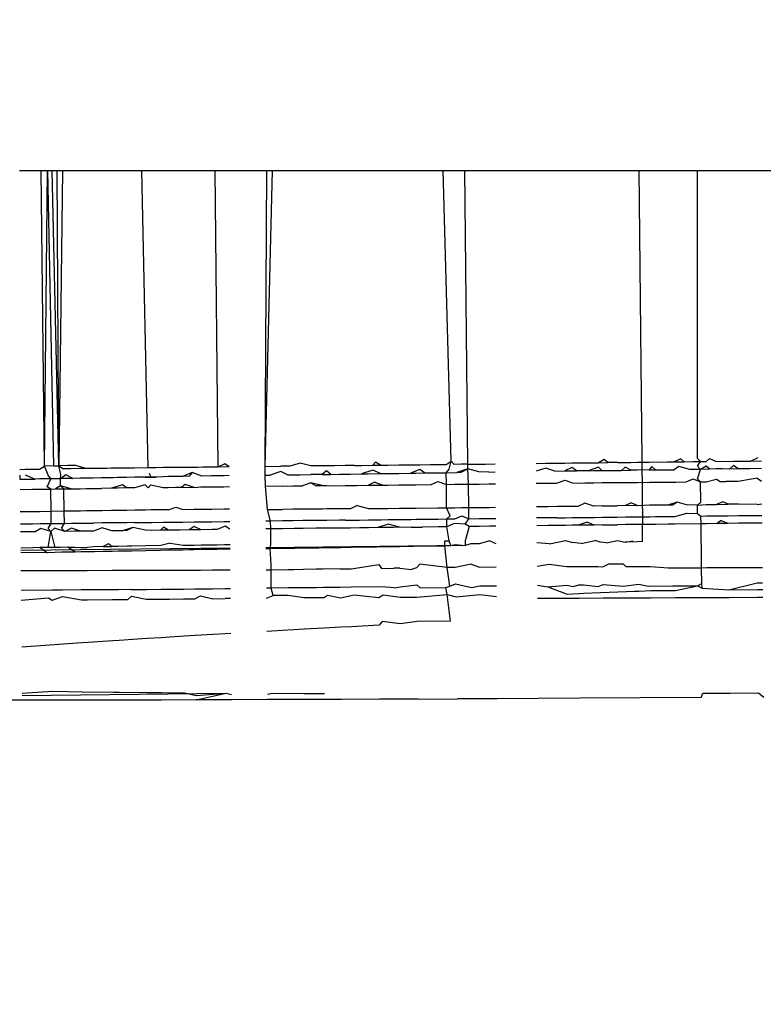
# Model space of a CAD drawing. Units: millimetres. Extents: x -5374 to 5631, y -8390 to 6962.
# Drawn here: x 393 to 398, y -877 to -871 of the extents above; entities that cross this region are included whole.
import ezdxf

# ---------------------------------------------------------------- set-up
doc = ezdxf.new("R2010")
doc.units = ezdxf.units.MM
doc.layers.add('InterSystem - drawing', color=7, linetype='Continuous')
doc.layers.add('InterSystem-dimension', color=7, linetype='Continuous')
doc.styles.add('arial', font='arial.ttf')
doc.dimstyles.new('IS_1-50(mm)', dxfattribs={"dimtxt": 100, "dimasz": 100, "dimexe": 10, "dimexo": 50, "dimgap": 10, "dimtad": 1, "dimdec": 0, "dimrnd": 0.5, "dimzin": 0, "dimtxsty": 'arial', "dimcen": 50, "dimclrd": 256, "dimclre": 256, "dimclrt": 256, "dimadec": 1, "dimazin": 0, "dimtfac": 1, "dimtdec": 0, "dimtmove": 0, "dimatfit": 3, "dimfxl": 0, "dimtolj": 1, "dimtzin": 0, "dimlwd": -1, "dimlwe": -1, "dimarcsym": 0})

# ---------------------------------------------------------------- blocks, each defined once
blk = doc.blocks.new('*D6')
at = {"layer": 'Defpoints', "color": 0, "transparency": 16777216}
for p in [(336.4878, 3759.498), (1949.1151, 3759.498), (845.3808, -3150.2909)]:
    blk.add_point(p, dxfattribs=at)
at = {"layer": 'InterSystem-dimension', "transparency": 16777216}
for p, q in [((386.4878, 3759.498), (1959.1151, 3759.498)), ((1949.1151, -3050.2909), (1949.1151, 3659.498)), ((895.3808, -3150.2909), (1959.1151, -3150.2909))]:
    blk.add_line(p, q, dxfattribs=at)
for points in [[(1932.4484, 3659.498), (1965.7818, 3659.498), (1949.1151, 3759.498)], [(1932.4484, -3050.2909), (1965.7818, -3050.2909), (1949.1151, -3150.2909)]]:
    blk.add_solid(points, dxfattribs=at)
at = {"layer": 'InterSystem-dimension', "transparency": 16777216, "insert": (1888.0578, 304.6036), "char_height": 100, "attachment_point": 5, "rotation": 90, "style": 'arial'}
blk.add_mtext('\\A1;6910', dxfattribs=at)
blk = doc.blocks.new('*D7')
at = {"layer": 'Defpoints', "color": 0, "transparency": 16777216}
for p in [(336.5612, 5316.43), (531.3613, -4593.5686), (3949.6558, -4593.5686)]:
    blk.add_point(p, dxfattribs=at)
at = {"layer": 'InterSystem-dimension', "transparency": 16777216}
for p, q in [((386.5612, 5316.43), (3959.6558, 5316.43)), ((3949.6558, 5216.43), (3949.6558, -4493.5686)), ((581.3613, -4593.5686), (3959.6558, -4593.5686))]:
    blk.add_line(p, q, dxfattribs=at)
for points in [[(3932.9891, 5216.43), (3966.3224, 5216.43), (3949.6558, 5316.43)], [(3932.9891, -4493.5686), (3966.3224, -4493.5686), (3949.6558, -4593.5686)]]:
    blk.add_solid(points, dxfattribs=at)
at = {"layer": 'InterSystem-dimension', "transparency": 16777216, "insert": (3888.5985, 361.4307), "char_height": 100, "attachment_point": 5, "rotation": 90, "style": 'arial'}
blk.add_mtext('\\A1;9910', dxfattribs=at)

msp = doc.modelspace()

# ---------------------------------------------------------------- linework, layer by layer
at = {"layer": 'InterSystem - drawing'}
for p, q in [((393.3025, -872.3287), (393.3617, -872.3287)), ((393.3617, -872.3287), (393.405, -872.3287)), ((393.405, -872.3287), (393.4734, -872.3287)), ((393.454, -874.1297), (393.4352, -872.3287)), ((393.454, -874.1297), (393.4734, -872.3287)), ((393.4734, -872.3287), (393.5102, -874.129)), ((393.4734, -872.3287), (393.502, -872.3287)), ((393.5421, -874.1283), (393.502, -872.3287)), ((393.502, -872.3287), (393.5647, -872.3287)), ((393.5421, -874.1283), (393.5321, -872.3287)), ((393.5647, -872.3287), (393.5421, -874.1283)), ((393.5647, -872.3287), (393.597, -872.3287)), ((393.597, -872.3287), (393.652, -872.3287)), ((393.652, -872.3287), (393.6901, -872.3287)), ((393.6901, -872.3287), (393.7314, -872.3287)), ((393.7314, -872.3287), (393.7819, -872.3287)), ((393.7819, -872.3287), (393.8163, -872.3287)), ((393.8163, -872.3287), (393.8417, -872.3287)), ((393.8417, -872.3287), (393.8795, -872.3287)), ((393.8795, -872.3287), (393.9342, -872.3287)), ((393.9342, -872.3287), (393.9835, -872.3287)), ((393.9835, -872.3287), (394.0479, -872.3287)), ((394.0871, -874.1411), (394.0479, -872.3287)), ((394.0479, -872.3287), (394.0738, -872.3287)), ((394.0738, -872.3287), (394.1156, -872.3287)), ((394.1156, -872.3287), (394.1578, -872.3287)), ((394.1578, -872.3287), (394.1882, -872.3287)), ((394.1882, -872.3287), (394.2337, -872.3287)), ((394.2337, -872.3287), (394.2751, -872.3287)), ((394.2751, -872.3287), (394.3355, -872.3287)), ((394.3355, -872.3287), (394.3929, -872.3287)), ((394.3929, -872.3287), (394.4521, -872.3287)), ((394.4521, -872.3287), (394.5274, -872.3287)), ((394.4916, -872.3287), (394.5105, -874.1366)), ((394.5274, -872.3287), (394.5609, -872.3287)), ((394.5609, -872.3287), (394.7801, -872.3287)), ((394.7801, -872.3287), (394.8099, -872.3287)), ((394.7989, -874.1325), (394.8099, -872.3287)), ((394.7989, -874.1325), (394.8445, -872.3287)), ((394.8099, -872.3287), (394.8757, -872.3287)), ((394.8757, -872.3287), (394.9153, -872.3287)), ((394.9153, -872.3287), (394.9479, -872.3287)), ((394.9479, -872.3287), (395.007, -872.3287)), ((395.007, -872.3287), (395.0583, -872.3287)), ((395.0583, -872.3287), (395.086, -872.3287)), ((395.086, -872.3287), (395.1271, -872.3287)), ((395.1271, -872.3287), (395.1532, -872.3287)), ((395.1532, -872.3287), (395.2033, -872.3287)), ((395.2033, -872.3287), (395.2673, -872.3287)), ((395.2673, -872.3287), (395.297, -872.3287)), ((395.297, -872.3287), (395.3381, -872.3287)), ((395.3381, -872.3287), (395.3675, -872.3287)), ((395.3675, -872.3287), (395.4353, -872.3287)), ((395.4353, -872.3287), (395.4828, -872.3287)), ((395.4828, -872.3287), (395.5254, -872.3287)), ((395.5254, -872.3287), (395.5943, -872.3287)), ((395.5943, -872.3287), (395.6661, -872.3287)), ((395.6661, -872.3287), (395.7226, -872.3287)), ((395.7226, -872.3287), (395.7871, -872.3287)), ((395.7871, -872.3287), (395.8306, -872.3287)), ((395.8306, -872.3287), (395.8829, -872.3287)), ((395.9331, -874.1002), (395.8829, -872.3287)), ((395.8829, -872.3287), (395.932, -872.3287)), ((395.932, -872.3287), (395.9743, -872.3287)), ((395.9743, -872.3287), (396.0153, -872.3287)), ((396.0339, -874.1188), (396.0153, -872.3287)), ((396.0153, -872.3287), (396.0819, -872.3287)), ((396.0819, -872.3287), (396.122, -872.3287)), ((396.122, -872.3287), (396.1719, -872.3287)), ((396.1719, -872.3287), (396.4425, -872.3287)), ((396.4425, -872.3287), (396.4894, -872.3287)), ((396.4894, -872.3287), (396.5541, -872.3287)), ((396.5541, -872.3287), (396.6066, -872.3287)), ((396.6066, -872.3287), (396.6492, -872.3287)), ((396.6492, -872.3287), (396.6779, -872.3287)), ((396.6779, -872.3287), (396.726, -872.3287)), ((396.726, -872.3287), (396.7808, -872.3287)), ((396.7808, -872.3287), (396.8317, -872.3287)), ((396.8317, -872.3287), (396.8681, -872.3287)), ((396.8681, -872.3287), (396.927, -872.3287)), ((396.927, -872.3287), (396.9731, -872.3287)), ((396.9731, -872.3287), (397.0078, -872.3287)), ((397.0078, -872.3287), (397.0479, -872.3287)), ((397.0479, -872.3287), (397.1198, -872.3287)), ((397.0747, -872.3287), (397.0972, -874.4857)), ((397.1198, -872.3287), (397.1583, -872.3287)), ((397.1583, -872.3287), (397.2309, -872.3287)), ((397.2309, -872.3287), (397.2726, -872.3287)), ((397.2726, -872.3287), (397.3006, -872.3287)), ((397.3006, -872.3287), (397.3321, -872.3287)), ((397.3321, -872.3287), (397.3865, -872.3287)), ((397.3865, -872.3287), (397.4321, -872.3287)), ((397.4321, -872.3287), (397.4663, -872.3287)), ((397.4326, -874.0838), (397.4321, -872.3287)), ((397.4663, -872.3287), (397.528, -872.3287)), ((397.528, -872.3287), (397.5665, -872.3287)), ((397.5665, -872.3287), (397.5978, -872.3287)), ((397.5978, -872.3287), (397.6328, -872.3287)), ((397.6328, -872.3287), (397.6611, -872.3287)), ((397.6611, -872.3287), (397.7387, -872.3287)), ((397.7387, -872.3287), (397.7712, -872.3287)), ((397.7712, -872.3287), (397.8, -872.3287)), ((397.8, -872.3287), (398.2173, -872.3287)), ((393.424, -874.1488), (393.454, -874.1297)), ((393.5102, -874.129), (393.454, -874.1297)), ((393.4767, -874.1857), (393.454, -874.1297)), ((393.5102, -874.129), (393.5421, -874.1283)), ((393.5961, -874.1275), (393.5421, -874.1283)), ((393.5421, -874.1283), (393.57, -874.147)), ((393.555, -874.1811), (393.5421, -874.1283)), ((393.6455, -874.1275), (393.5961, -874.1275)), ((393.7056, -874.1458), (393.6455, -874.1275)), ((394.5538, -874.1161), (394.5105, -874.1366)), ((394.5799, -874.1351), (394.5538, -874.1161)), ((395.0113, -874.1116), (394.9497, -874.1313)), ((395.0771, -874.1294), (395.0113, -874.1116)), ((395.1458, -874.1286), (395.0771, -874.1294)), ((395.1721, -874.1283), (395.1458, -874.1286)), ((395.222, -874.1277), (395.1721, -874.1283)), ((395.286, -874.127), (395.222, -874.1277)), ((395.3441, -874.1268), (395.286, -874.127)), ((395.3441, -874.1268), (395.3862, -874.1259)), ((395.3862, -874.1259), (395.454, -874.1251)), ((395.454, -874.1251), (395.4711, -874.1054)), ((395.454, -874.1251), (395.5014, -874.1246)), ((395.5014, -874.1246), (395.4711, -874.1054)), ((395.5014, -874.1246), (395.5441, -874.1241)), ((395.5441, -874.1241), (395.6129, -874.1234)), ((395.6129, -874.1234), (395.6848, -874.1226)), ((395.6848, -874.1226), (395.7416, -874.1223)), ((395.7416, -874.1223), (395.8057, -874.1215)), ((395.8057, -874.1215), (395.8492, -874.121)), ((395.8492, -874.121), (395.9017, -874.1204)), ((395.9017, -874.1204), (395.9331, -874.1002)), ((395.9199, -874.1488), (395.9331, -874.1002)), ((395.9507, -874.1198), (395.9331, -874.1002)), ((395.9929, -874.1193), (395.9507, -874.1198)), ((396.0339, -874.1188), (395.9929, -874.1193)), ((396.0339, -874.1188), (396.1006, -874.118)), ((396.0342, -874.1473), (396.0339, -874.1188)), ((396.1006, -874.118), (396.1406, -874.1176)), ((396.1406, -874.1176), (396.2002, -874.1168)), ((396.4495, -874.1138), (396.5081, -874.1131)), ((396.5081, -874.1131), (396.5419, -874.113)), ((396.5419, -874.113), (396.5726, -874.1124)), ((396.5726, -874.1124), (396.6251, -874.1118)), ((396.6251, -874.1118), (396.6678, -874.1113)), ((396.6678, -874.1113), (396.6964, -874.111)), ((396.6964, -874.111), (396.7445, -874.1104)), ((396.7445, -874.1104), (396.7994, -874.1098)), ((396.7994, -874.1098), (396.83, -874.1094)), ((396.8634, -874.0902), (396.83, -874.1094)), ((396.83, -874.1094), (396.8866, -874.1088)), ((396.8866, -874.1088), (396.8634, -874.0902)), ((396.9455, -874.1085), (396.8866, -874.1088)), ((396.9455, -874.1085), (396.9916, -874.108)), ((396.9916, -874.108), (397.0264, -874.1075)), ((397.0264, -874.1075), (397.0666, -874.1071)), ((397.0666, -874.1071), (397.1383, -874.1062)), ((397.1383, -874.1062), (397.2495, -874.1049)), ((397.2495, -874.1049), (397.291, -874.1044)), ((397.3308, -874.085), (397.291, -874.1044)), ((397.291, -874.1044), (397.3506, -874.104)), ((397.3506, -874.104), (397.3308, -874.085)), ((397.3506, -874.104), (397.4049, -874.103)), ((397.4049, -874.103), (397.4506, -874.1025)), ((397.4506, -874.1025), (397.4326, -874.0838)), ((397.4326, -874.1305), (397.4506, -874.1025)), ((397.4511, -874.1503), (397.4326, -874.1305)), ((397.4506, -874.1025), (397.4848, -874.1021)), ((397.4851, -874.1297), (397.4511, -874.1503)), ((397.4848, -874.1021), (397.5056, -874.083)), ((397.5071, -874.1496), (397.4851, -874.1297)), ((397.5056, -874.083), (397.5465, -874.1013)), ((397.5465, -874.1013), (397.6512, -874.1001)), ((397.6287, -874.148), (397.6515, -874.1275)), ((397.6512, -874.1001), (397.6796, -874.0997)), ((397.68, -874.1461), (397.6515, -874.1275)), ((397.6796, -874.0997), (397.7572, -874.0994)), ((397.7997, -874.0797), (397.7572, -874.0994)), ((397.7572, -874.0994), (397.8218, -874.098)), ((393.3048, -874.1502), (393.3364, -874.1498)), ((393.3051, -874.1853), (393.3054, -874.2107)), ((393.3364, -874.1498), (393.3806, -874.1493)), ((393.337, -874.1837), (393.397, -874.2096)), ((393.3806, -874.1493), (393.424, -874.1488)), ((393.493, -874.2074), (393.4767, -874.1857)), ((393.5516, -874.2064), (393.584, -874.1808)), ((393.5516, -874.2064), (393.555, -874.1811)), ((393.6159, -874.1465), (393.57, -874.147)), ((393.584, -874.1808), (393.6273, -874.2051)), ((393.6709, -874.1458), (393.6159, -874.1465)), ((393.7056, -874.1458), (393.6709, -874.1458)), ((393.7503, -874.1449), (393.7056, -874.1458)), ((393.8008, -874.1443), (393.7503, -874.1449)), ((393.8351, -874.1439), (393.8008, -874.1443)), ((393.8608, -874.1436), (393.8351, -874.1439)), ((393.8983, -874.1432), (393.8608, -874.1436)), ((393.9531, -874.1425), (393.8983, -874.1432)), ((394.0023, -874.1419), (393.9531, -874.1425)), ((394.0871, -874.1411), (394.0023, -874.1419)), ((394.1344, -874.1403), (394.0871, -874.1411)), ((394.0932, -874.1732), (394.1019, -874.1973)), ((394.1768, -874.1398), (394.1344, -874.1403)), ((394.2071, -874.1395), (394.1768, -874.1398)), ((394.2525, -874.1389), (394.2071, -874.1395)), ((394.294, -874.1385), (394.2525, -874.1389)), ((394.3486, -874.1382), (394.294, -874.1385)), ((394.3546, -874.1701), (394.2945, -874.1931)), ((394.3546, -874.1701), (394.3356, -874.1923)), ((394.3881, -874.1382), (394.3486, -874.1382)), ((394.4123, -874.192), (394.3546, -874.1701)), ((394.4185, -874.1373), (394.3881, -874.1382)), ((394.4715, -874.1899), (394.4123, -874.192)), ((394.4488, -874.1373), (394.4185, -874.1373)), ((394.48, -874.1366), (394.4488, -874.1373)), ((394.5468, -874.1886), (394.4715, -874.1899)), ((394.5105, -874.1366), (394.48, -874.1366)), ((394.5799, -874.1351), (394.5105, -874.1366)), ((394.5805, -874.188), (394.5468, -874.1886)), ((394.7989, -874.1325), (394.8946, -874.1314)), ((394.7995, -874.1854), (394.7989, -874.1325)), ((394.7995, -874.1854), (394.8294, -874.1851)), ((394.8002, -874.2525), (394.7995, -874.1854)), ((394.895, -874.1625), (394.8294, -874.1851)), ((394.9497, -874.1313), (394.8946, -874.1314)), ((394.9346, -874.1839), (394.895, -874.1625)), ((394.9346, -874.1839), (394.9672, -874.1835)), ((394.9672, -874.1835), (395.012, -874.183)), ((395.012, -874.183), (395.0776, -874.1818)), ((395.1463, -874.1809), (395.0776, -874.1818)), ((395.1724, -874.1587), (395.1463, -874.1809)), ((395.1463, -874.1809), (395.1982, -874.1808)), ((395.1982, -874.1808), (395.1724, -874.1587)), ((395.1982, -874.1808), (395.2493, -874.1795)), ((395.2493, -874.1795), (395.2865, -874.179)), ((395.2865, -874.179), (395.3162, -874.1787)), ((395.3162, -874.1787), (395.3867, -874.1777)), ((395.4543, -874.1549), (395.3867, -874.1777)), ((395.3867, -874.1777), (395.4261, -874.1772)), ((395.4261, -874.1772), (395.502, -874.1762)), ((395.502, -874.1762), (395.4543, -874.1549)), ((395.502, -874.1762), (395.5774, -874.1754)), ((395.5774, -874.1754), (395.6135, -874.1747)), ((395.6135, -874.1747), (395.6853, -874.1738)), ((395.7416, -874.1511), (395.6853, -874.1738)), ((395.6853, -874.1738), (395.7159, -874.1734)), ((395.7159, -874.1734), (395.7705, -874.1723)), ((395.7705, -874.1723), (395.7416, -874.1511)), ((395.7705, -874.1723), (395.8063, -874.1722)), ((395.8063, -874.1722), (395.8498, -874.1716)), ((395.8498, -874.1716), (395.9023, -874.171)), ((395.9023, -874.171), (395.9199, -874.1488)), ((395.9023, -874.171), (395.9658, -874.1701)), ((395.903, -874.2415), (395.9023, -874.171)), ((396.0342, -874.1473), (395.9658, -874.1701)), ((395.9658, -874.1701), (395.9934, -874.1678)), ((395.9934, -874.1678), (396.0342, -874.1473)), ((396.1011, -874.1662), (396.0342, -874.1473)), ((396.038, -874.2398), (396.0342, -874.1473)), ((396.1626, -874.167), (396.1011, -874.1662)), ((396.1626, -874.167), (396.2007, -874.1647)), ((396.5084, -874.142), (396.45, -874.1619)), ((396.5632, -874.1618), (396.5084, -874.142)), ((396.5632, -874.1618), (396.6256, -874.1598)), ((396.6681, -874.1397), (396.6256, -874.1598)), ((396.6256, -874.1598), (396.6969, -874.159)), ((396.6969, -874.159), (396.6681, -874.1397)), ((396.7661, -874.1594), (396.6969, -874.159)), ((396.83, -874.1373), (396.7661, -874.1594)), ((396.7661, -874.1594), (396.7999, -874.1578)), ((396.7999, -874.1578), (396.8507, -874.1572)), ((396.8507, -874.1572), (396.83, -874.1373)), ((396.8507, -874.1572), (396.942, -874.1562)), ((396.942, -874.1562), (396.9705, -874.1563)), ((396.9918, -874.1359), (396.9705, -874.1563)), ((396.9705, -874.1563), (397.0269, -874.1552)), ((397.0269, -874.1552), (396.9918, -874.1359)), ((397.0671, -874.1547), (397.0269, -874.1552)), ((397.1388, -874.1539), (397.0671, -874.1547)), ((397.1552, -874.1335), (397.1388, -874.1539)), ((397.1388, -874.1539), (397.1772, -874.1534)), ((397.1772, -874.1534), (397.1552, -874.1335)), ((397.1772, -874.1534), (397.25, -874.1526)), ((397.25, -874.1526), (397.2915, -874.1521)), ((397.3194, -874.1321), (397.2915, -874.1521)), ((397.3855, -874.1511), (397.3194, -874.1321)), ((397.4511, -874.1503), (397.3855, -874.1511)), ((397.4326, -874.207), (397.4511, -874.1503)), ((397.5071, -874.1496), (397.4511, -874.1503)), ((397.5469, -874.1478), (397.5071, -874.1496)), ((397.5855, -874.1473), (397.5469, -874.1478)), ((397.6287, -874.148), (397.5855, -874.1473)), ((397.68, -874.1461), (397.6287, -874.148)), ((397.7525, -874.1466), (397.68, -874.1461)), ((397.8223, -874.1442), (397.7525, -874.1466)), ((393.3054, -874.2107), (393.3323, -874.2104)), ((393.3323, -874.2104), (393.397, -874.2096)), ((393.4246, -874.2086), (393.397, -874.2096)), ((393.493, -874.2074), (393.4246, -874.2086)), ((393.4707, -874.2573), (393.493, -874.2074)), ((393.493, -874.2074), (393.5516, -874.2064)), ((393.5217, -874.2069), (393.493, -874.2074)), ((393.5516, -874.2064), (393.5217, -874.2069)), ((393.5521, -874.2498), (393.5224, -874.2696)), ((393.6273, -874.2051), (393.5516, -874.2064)), ((393.5521, -874.2498), (393.5516, -874.2064)), ((393.6172, -874.2687), (393.5521, -874.2498)), ((393.5725, -874.2692), (393.5521, -874.2498)), ((393.6716, -874.2046), (393.6273, -874.2051)), ((393.7096, -874.204), (393.6716, -874.2046)), ((393.7509, -874.2033), (393.7096, -874.204)), ((393.8014, -874.2025), (393.7509, -874.2033)), ((393.8735, -874.2013), (393.8014, -874.2025)), ((393.9305, -874.2453), (393.862, -874.2649)), ((393.8989, -874.2001), (393.8735, -874.2013)), ((393.9537, -874.1992), (393.8989, -874.2001)), ((393.9543, -874.2636), (393.9305, -874.2453)), ((394.0029, -874.1983), (393.9537, -874.1992)), ((394.0674, -874.1971), (394.0029, -874.1983)), ((394.0679, -874.2439), (394.0036, -874.263)), ((394.135, -874.1968), (394.0674, -874.1971)), ((394.0674, -874.1971), (394.1019, -874.1973)), ((394.0855, -874.2636), (394.0679, -874.2439)), ((394.0855, -874.2636), (394.1026, -874.2436)), ((394.1019, -874.1973), (394.135, -874.1968)), ((394.1026, -874.2436), (394.1781, -874.2606)), ((394.1774, -874.1952), (394.135, -874.1968)), ((394.2076, -874.1946), (394.1774, -874.1952)), ((394.2531, -874.1938), (394.2076, -874.1946)), ((394.2945, -874.1931), (394.2531, -874.1938)), ((394.312, -874.2415), (394.2914, -874.2591)), ((394.3356, -874.1923), (394.2945, -874.1931)), ((394.366, -874.2598), (394.312, -874.2415)), ((394.9353, -874.2529), (394.9679, -874.2508)), ((394.9679, -874.2508), (395.0271, -874.2502)), ((395.0781, -874.2325), (395.0271, -874.2502)), ((395.1471, -874.2489), (395.0781, -874.2325)), ((395.0781, -874.2325), (395.1059, -874.2493)), ((395.1059, -874.2493), (395.1471, -874.2489)), ((395.1471, -874.2489), (395.1734, -874.2486)), ((395.1734, -874.2486), (395.2233, -874.2498)), ((395.2233, -874.2498), (395.2872, -874.2491)), ((395.2872, -874.2491), (395.317, -874.2487)), ((395.317, -874.2487), (395.3581, -874.2482)), ((395.3581, -874.2482), (395.4269, -874.2473)), ((395.4269, -874.2473), (395.4635, -874.2286)), ((395.4269, -874.2473), (395.4852, -874.2466)), ((395.5144, -874.2468), (395.4635, -874.2286)), ((395.4852, -874.2466), (395.5144, -874.2468)), ((395.5144, -874.2468), (395.5453, -874.2459)), ((395.5453, -874.2459), (395.6142, -874.245)), ((395.6142, -874.245), (395.686, -874.2441)), ((395.686, -874.2441), (395.7166, -874.2438)), ((395.7166, -874.2438), (395.7531, -874.2433)), ((395.7531, -874.2433), (395.807, -874.2439)), ((395.807, -874.2439), (395.8503, -874.2241)), ((395.8503, -874.2241), (395.903, -874.2415)), ((395.903, -874.2415), (395.9519, -874.2409)), ((395.9045, -874.3841), (395.903, -874.2415)), ((395.9519, -874.2409), (395.9942, -874.2403)), ((395.9942, -874.2403), (396.038, -874.2398)), ((396.038, -874.2398), (396.1018, -874.2401)), ((396.0397, -874.3828), (396.038, -874.2398)), ((396.1018, -874.2401), (396.1615, -874.2383)), ((396.1615, -874.2383), (396.2015, -874.2378)), ((396.4508, -874.2347), (396.5214, -874.2341)), ((396.5214, -874.2341), (396.5739, -874.2336)), ((396.5739, -874.2336), (396.6262, -874.2156)), ((396.6262, -874.2156), (396.6685, -874.2328)), ((396.6685, -874.2328), (396.6977, -874.2339)), ((396.6977, -874.2339), (396.7458, -874.2321)), ((396.7458, -874.2321), (396.8006, -874.2316)), ((396.8006, -874.2316), (396.8515, -874.2312)), ((396.8515, -874.2312), (396.9426, -874.2304)), ((396.9426, -874.2304), (396.9987, -874.2308)), ((396.9987, -874.2308), (397.0678, -874.2293)), ((397.0678, -874.2293), (397.1396, -874.2286)), ((397.1396, -874.2286), (397.1717, -874.2284)), ((397.1717, -874.2284), (397.2508, -874.2277)), ((397.2508, -874.2277), (397.3012, -874.2279)), ((397.3012, -874.2279), (397.364, -874.2267)), ((397.364, -874.2267), (397.406, -874.2073)), ((397.406, -874.2073), (397.4519, -874.2259)), ((397.4519, -874.2259), (397.4326, -874.207)), ((397.4519, -874.2259), (397.4851, -874.2256)), ((397.4531, -874.3494), (397.4519, -874.2259)), ((397.4851, -874.2256), (397.5476, -874.2092)), ((397.5476, -874.2092), (397.5718, -874.2249)), ((397.5718, -874.2249), (397.6051, -874.2248)), ((397.6809, -874.2241), (397.6051, -874.2248)), ((397.7958, -874.2035), (397.6809, -874.2241)), ((397.7958, -874.2035), (397.8231, -874.2227)), ((393.306, -874.2724), (393.3819, -874.2715)), ((393.3819, -874.2715), (393.4253, -874.271)), ((393.4253, -874.271), (393.4936, -874.2702)), ((393.4936, -874.2702), (393.4707, -874.2573)), ((393.4936, -874.2702), (393.5224, -874.2696)), ((393.495, -874.4069), (393.4936, -874.2702)), ((393.5224, -874.2696), (393.5725, -874.2692)), ((393.5725, -874.2692), (393.6172, -874.2687)), ((393.5754, -874.4056), (393.5725, -874.2692)), ((393.6172, -874.2687), (393.6722, -874.2681)), ((393.6722, -874.2681), (393.7102, -874.2676)), ((393.7102, -874.2676), (393.7515, -874.2671)), ((393.7515, -874.2671), (393.8021, -874.2665)), ((393.862, -874.2649), (393.8021, -874.2665)), ((393.8996, -874.2644), (393.862, -874.2649)), ((393.9543, -874.2636), (393.8996, -874.2644)), ((394.0036, -874.263), (393.9543, -874.2636)), ((394.1781, -874.2606), (394.2083, -874.2602)), ((394.2083, -874.2602), (394.2538, -874.2596)), ((394.2538, -874.2596), (394.2914, -874.2591)), ((394.2914, -874.2591), (394.366, -874.2598)), ((394.366, -874.2598), (394.4074, -874.2575)), ((394.4074, -874.2575), (394.4722, -874.2567)), ((394.4722, -874.2567), (394.5475, -874.2556)), ((394.5475, -874.2556), (394.5812, -874.2552)), ((394.8002, -874.2525), (394.9019, -874.2515)), ((394.8137, -874.395), (394.8002, -874.2525)), ((394.9019, -874.2515), (394.9353, -874.2529)), ((395.3594, -874.3707), (395.3184, -874.39)), ((395.3594, -874.3707), (395.4283, -874.3889)), ((396.7471, -874.3562), (396.7045, -874.376)), ((396.8021, -874.3738), (396.7471, -874.3562)), ((396.9944, -874.3712), (396.9437, -874.3719)), ((397.029, -874.354), (396.9944, -874.3712)), ((397.0693, -874.3722), (396.9944, -874.3712)), ((397.0693, -874.3722), (397.029, -874.354)), ((397.141, -874.3692), (397.0693, -874.3722)), ((397.1756, -874.3687), (397.141, -874.3692)), ((397.2523, -874.3677), (397.1756, -874.3687)), ((397.3087, -874.351), (397.2523, -874.3677)), ((397.2809, -874.3673), (397.2523, -874.3677)), ((397.3087, -874.351), (397.2809, -874.3673)), ((397.3664, -874.3661), (397.3087, -874.351)), ((397.4326, -874.3684), (397.3664, -874.3661)), ((397.4326, -874.3684), (397.4531, -874.3494)), ((397.4326, -874.3684), (397.4865, -874.3645)), ((397.4331, -874.419), (397.4326, -874.3684)), ((397.4865, -874.3645), (397.5492, -874.3636)), ((397.5876, -874.3479), (397.5492, -874.3636)), ((397.5492, -874.3636), (397.619, -874.3626)), ((397.619, -874.3626), (397.5876, -874.3479)), ((397.6823, -874.3618), (397.619, -874.3626)), ((397.7958, -874.3647), (397.6823, -874.3618)), ((397.7958, -874.3647), (397.8245, -874.3598)), ((393.3355, -874.4095), (393.3075, -874.4097)), ((393.3833, -874.4086), (393.3355, -874.4095)), ((393.4267, -874.4079), (393.3833, -874.4086)), ((393.495, -874.4069), (393.4267, -874.4079)), ((393.5754, -874.4056), (393.495, -874.4069)), ((393.4958, -874.4802), (393.495, -874.4069)), ((393.6186, -874.405), (393.5754, -874.4056)), ((393.5769, -874.4793), (393.5754, -874.4056)), ((393.6736, -874.4041), (393.6186, -874.405)), ((393.7116, -874.4035), (393.6736, -874.4041)), ((393.7529, -874.4029), (393.7116, -874.4035)), ((393.8055, -874.4021), (393.7529, -874.4029)), ((393.8635, -874.4012), (393.8055, -874.4021)), ((393.901, -874.4006), (393.8635, -874.4012)), ((393.9558, -874.3998), (393.901, -874.4006)), ((394.005, -874.399), (393.9558, -874.3998)), ((394.0695, -874.398), (394.005, -874.399)), ((394.105, -874.3975), (394.0695, -874.398)), ((394.1795, -874.3963), (394.105, -874.3975)), ((394.2097, -874.3959), (394.1795, -874.3963)), ((394.2097, -874.3959), (394.2551, -874.3814)), ((394.2551, -874.3814), (394.2966, -874.3945)), ((394.2966, -874.3945), (394.3659, -874.3935)), ((394.3659, -874.3935), (394.4084, -874.3928)), ((394.4084, -874.3928), (394.4736, -874.3918)), ((394.4736, -874.3918), (394.5489, -874.3906)), ((394.5489, -874.3906), (394.5826, -874.3901)), ((394.8137, -874.395), (394.9039, -874.3941)), ((394.8323, -874.465), (394.8137, -874.395)), ((394.9694, -874.3934), (394.9039, -874.3941)), ((395.0286, -874.3928), (394.9694, -874.3934)), ((395.1074, -874.3921), (395.0286, -874.3928)), ((395.1485, -874.3917), (395.1074, -874.3921)), ((395.1749, -874.3914), (395.1485, -874.3917)), ((395.2515, -874.3906), (395.1749, -874.3914)), ((395.2887, -874.3903), (395.2515, -874.3906)), ((395.3184, -874.39), (395.2887, -874.3903)), ((395.4283, -874.3889), (395.5042, -874.3881)), ((395.5042, -874.3881), (395.5468, -874.3877)), ((395.5468, -874.3877), (395.6157, -874.387)), ((395.6157, -874.387), (395.6875, -874.3863)), ((395.6875, -874.3863), (395.7181, -874.386)), ((395.7181, -874.386), (395.8517, -874.3846)), ((395.8517, -874.3846), (395.9045, -874.3841)), ((395.9045, -874.3841), (395.9534, -874.3836)), ((395.9257, -874.4343), (395.9045, -874.3841)), ((395.9534, -874.3836), (395.9957, -874.3832)), ((395.9957, -874.3832), (396.0397, -874.3828)), ((396.0397, -874.3828), (396.1014, -874.3821)), ((396.0405, -874.4508), (396.0397, -874.3828)), ((396.1014, -874.3821), (396.1645, -874.3815)), ((396.1645, -874.3815), (396.2029, -874.3811)), ((396.5239, -874.3778), (396.4523, -874.3786)), ((396.5754, -874.3773), (396.5239, -874.3778)), ((396.6272, -874.3768), (396.5754, -874.3773)), ((396.6699, -874.3763), (396.6272, -874.3768)), ((396.7045, -874.376), (396.6699, -874.3763)), ((396.853, -874.3731), (396.8021, -874.3738)), ((396.853, -874.3731), (396.9437, -874.3719)), ((397.2945, -874.4366), (397.3672, -874.4171)), ((397.3672, -874.4171), (397.4331, -874.419)), ((397.4331, -874.419), (397.454, -874.4347)), ((397.683, -874.432), (397.793, -874.4306)), ((397.793, -874.4306), (397.8253, -874.4303)), ((393.3082, -874.4823), (393.384, -874.4815)), ((393.384, -874.4815), (393.4275, -874.481)), ((393.4275, -874.481), (393.4958, -874.4802)), ((393.4773, -874.5099), (393.4958, -874.4802)), ((393.4958, -874.4802), (393.5769, -874.4793)), ((393.5591, -874.5085), (393.5769, -874.4793)), ((393.5769, -874.4793), (393.6194, -874.4788)), ((393.6194, -874.4788), (393.6744, -874.4782)), ((393.6744, -874.4782), (393.7124, -874.4778)), ((393.7124, -874.4778), (393.7537, -874.4773)), ((393.8063, -874.4767), (393.7537, -874.4773)), ((393.8643, -874.4761), (393.8063, -874.4767)), ((393.9018, -874.4756), (393.8643, -874.4761)), ((393.9565, -874.475), (393.9018, -874.4756)), ((394.0058, -874.4749), (393.9565, -874.475)), ((394.0058, -874.4749), (394.0702, -874.4741)), ((394.0702, -874.4741), (394.1061, -874.4737)), ((394.1061, -874.4737), (394.1803, -874.4728)), ((394.1803, -874.4728), (394.2105, -874.4725)), ((394.2105, -874.4725), (394.2974, -874.4714)), ((394.2974, -874.4714), (394.3671, -874.4706)), ((394.3671, -874.4706), (394.409, -874.4701)), ((394.409, -874.4701), (394.4744, -874.4693)), ((394.4744, -874.4693), (394.5497, -874.4684)), ((394.5497, -874.4684), (394.5834, -874.468)), ((394.8323, -874.465), (394.8024, -874.4654)), ((394.9048, -874.4642), (394.8323, -874.465)), ((394.8328, -874.5125), (394.8323, -874.465)), ((394.9701, -874.4634), (394.9048, -874.4642)), ((395.0293, -874.4627), (394.9701, -874.4634)), ((395.1081, -874.4618), (395.0293, -874.4627)), ((395.1493, -874.4613), (395.1081, -874.4618)), ((395.1756, -874.461), (395.1493, -874.4613)), ((395.2522, -874.4601), (395.1756, -874.461)), ((395.2894, -874.4597), (395.2522, -874.4601)), ((395.2894, -874.4597), (395.3192, -874.4593)), ((395.3192, -874.4593), (395.3747, -874.4587)), ((395.3747, -874.4587), (395.429, -874.458)), ((395.429, -874.458), (395.5049, -874.4571)), ((395.5478, -874.4847), (395.4855, -874.5052)), ((395.5049, -874.4571), (395.5475, -874.4566)), ((395.5475, -874.4566), (395.6164, -874.4558)), ((395.6169, -874.5033), (395.5478, -874.4847)), ((395.6164, -874.4558), (395.6882, -874.4549)), ((395.6882, -874.4549), (395.7188, -874.4546)), ((395.7188, -874.4546), (395.8524, -874.453)), ((395.8524, -874.453), (395.9052, -874.4524)), ((395.9052, -874.4524), (395.9257, -874.4343)), ((395.9052, -874.4524), (395.9541, -874.4518)), ((395.9057, -874.4998), (395.9052, -874.4524)), ((395.9513, -874.4802), (395.9057, -874.4998)), ((396.0174, -874.4844), (395.9513, -874.4802)), ((395.9541, -874.4518), (395.9962, -874.4323)), ((395.9962, -874.4323), (396.0405, -874.4508)), ((396.0174, -874.4844), (396.0405, -874.4508)), ((396.041, -874.4985), (396.0174, -874.4844)), ((396.0405, -874.4508), (396.1021, -874.45)), ((396.1021, -874.45), (396.1659, -874.4493)), ((396.1659, -874.4493), (396.2036, -874.4488)), ((396.525, -874.445), (396.453, -874.4458)), ((396.5761, -874.4452), (396.525, -874.445)), ((396.5761, -874.4452), (396.6279, -874.4446)), ((396.6279, -874.4446), (396.6706, -874.4441)), ((396.6711, -874.4908), (396.6284, -874.4913)), ((396.6706, -874.4441), (396.7049, -874.4436)), ((396.7055, -874.4904), (396.6711, -874.4908)), ((396.7049, -874.4436), (396.7603, -874.443)), ((396.7608, -874.4711), (396.7055, -874.4904)), ((396.7373, -874.49), (396.7055, -874.4904)), ((396.8033, -874.4901), (396.7373, -874.49)), ((396.7603, -874.443), (396.8028, -874.4425)), ((396.8033, -874.4901), (396.7608, -874.4711)), ((396.8028, -874.4425), (396.8537, -874.4419)), ((396.8542, -874.4886), (396.8033, -874.4901)), ((396.8537, -874.4419), (396.9443, -874.4408)), ((396.8542, -874.4886), (396.9447, -874.4875)), ((396.9443, -874.4408), (396.9951, -874.4402)), ((396.9956, -874.4869), (396.9447, -874.4875)), ((396.9951, -874.4402), (397.0705, -874.4393)), ((397.071, -874.486), (396.9956, -874.4869)), ((397.0705, -874.4393), (397.1418, -874.4384)), ((397.0972, -874.4857), (397.071, -874.486)), ((397.1422, -874.4852), (397.0972, -874.4857)), ((397.0982, -874.5889), (397.0972, -874.4857)), ((397.1418, -874.4384), (397.1775, -874.438)), ((397.1788, -874.4854), (397.1422, -874.4852)), ((397.1775, -874.438), (397.253, -874.4371)), ((397.2535, -874.4839), (397.1788, -874.4854)), ((397.253, -874.4371), (397.2945, -874.4366)), ((397.295, -874.4834), (397.2535, -874.4839)), ((397.4545, -874.4815), (397.295, -874.4834)), ((397.454, -874.4347), (397.4872, -874.4343)), ((397.4545, -874.4815), (397.454, -874.4347)), ((397.4876, -874.4811), (397.4545, -874.4815)), ((397.457, -874.7242), (397.4545, -874.4815)), ((397.4872, -874.4343), (397.5724, -874.4333)), ((397.5504, -874.4809), (397.4876, -874.4811)), ((397.5504, -874.4809), (397.5724, -874.4611)), ((397.6202, -874.4795), (397.5504, -874.4809)), ((397.5724, -874.4333), (397.6197, -874.4327)), ((397.6202, -874.4795), (397.5724, -874.4611)), ((397.6197, -874.4327), (397.683, -874.432)), ((397.6835, -874.4788), (397.6202, -874.4795)), ((397.7935, -874.4775), (397.6835, -874.4788)), ((397.8258, -874.4771), (397.7935, -874.4775)), ((393.3985, -874.5303), (393.3088, -874.5306)), ((393.4327, -874.5106), (393.3985, -874.5303)), ((393.4943, -874.5296), (393.4327, -874.5106)), ((393.4943, -874.5296), (393.4773, -874.5099)), ((393.4775, -874.626), (393.4943, -874.5296)), ((393.5163, -874.5092), (393.4943, -874.5296)), ((393.4943, -874.5296), (393.5186, -874.626)), ((393.5779, -874.528), (393.5163, -874.5092)), ((393.5779, -874.528), (393.5591, -874.5085)), ((393.6197, -874.5075), (393.5779, -874.528)), ((393.6385, -874.5267), (393.5779, -874.528)), ((393.6749, -874.5263), (393.6197, -874.5075)), ((393.6749, -874.5263), (393.6385, -874.5267)), ((393.7129, -874.5258), (393.6749, -874.5263)), ((393.7542, -874.5258), (393.7129, -874.5258)), ((393.8067, -874.5061), (393.7542, -874.5258)), ((393.8648, -874.524), (393.8067, -874.5061)), ((393.9305, -874.5242), (393.8648, -874.524)), ((393.9929, -874.5037), (393.9305, -874.5242)), ((393.957, -874.5229), (393.9305, -874.5242)), ((393.9929, -874.5037), (393.957, -874.5229)), ((394.0707, -874.5216), (393.9929, -874.5037)), ((394.1068, -874.522), (394.0707, -874.5216)), ((394.1614, -874.5205), (394.1068, -874.522)), ((394.1806, -874.5015), (394.1614, -874.5205)), ((394.211, -874.5199), (394.1614, -874.5205)), ((394.211, -874.5199), (394.1806, -874.5015)), ((394.2817, -874.5197), (394.211, -874.5199)), ((394.3356, -874.5184), (394.2817, -874.5197)), ((394.3675, -874.4992), (394.3356, -874.5184)), ((394.4093, -874.5176), (394.3356, -874.5184)), ((394.4093, -874.5176), (394.3675, -874.4992)), ((394.4749, -874.5168), (394.4093, -874.5176)), ((394.5059, -874.5164), (394.4749, -874.5168)), ((394.5545, -874.4968), (394.5059, -874.5164)), ((394.5839, -874.5155), (394.5545, -874.4968)), ((394.8328, -874.5125), (394.8029, -874.5129)), ((394.9055, -874.5117), (394.8328, -874.5125)), ((394.8338, -874.605), (394.8328, -874.5125)), ((394.9748, -874.5113), (394.9055, -874.5117)), ((395.0298, -874.5102), (394.9748, -874.5113)), ((395.1086, -874.5093), (395.0298, -874.5102)), ((395.1465, -874.509), (395.1086, -874.5093)), ((395.1761, -874.5085), (395.1465, -874.509)), ((395.2527, -874.5076), (395.1761, -874.5085)), ((395.316, -874.5075), (395.2527, -874.5076)), ((395.3756, -874.5061), (395.316, -874.5075)), ((395.4295, -874.5055), (395.3756, -874.5061)), ((395.4855, -874.5052), (395.4295, -874.5055)), ((395.52, -874.5044), (395.4855, -874.5052)), ((395.5812, -874.5037), (395.52, -874.5044)), ((395.6169, -874.5033), (395.5812, -874.5037)), ((395.6527, -874.5037), (395.6169, -874.5033)), ((395.6887, -874.5024), (395.6527, -874.5037)), ((395.6887, -874.5024), (395.7573, -874.5016)), ((395.8529, -874.5005), (395.7573, -874.5016)), ((395.9057, -874.4998), (395.8529, -874.5005)), ((395.9198, -874.5864), (395.9057, -874.4998)), ((396.041, -874.4985), (396.0175, -874.5859)), ((396.1025, -874.4975), (396.041, -874.4985)), ((396.1669, -874.4967), (396.1025, -874.4975)), ((396.2041, -874.4963), (396.1669, -874.4967)), ((396.5258, -874.4925), (396.4535, -874.4933)), ((396.6284, -874.4913), (396.5258, -874.4925)), ((393.8446, -874.6034), (393.8123, -874.6208)), ((393.8658, -874.6199), (393.8446, -874.6034)), ((394.2194, -874.5996), (394.1642, -874.6149)), ((394.2194, -874.5996), (394.2989, -874.6126)), ((394.3662, -874.6114), (394.41, -874.6107)), ((394.41, -874.6107), (394.4759, -874.6095)), ((394.4759, -874.6095), (394.5065, -874.609)), ((394.5065, -874.609), (394.5511, -874.6083)), ((394.5511, -874.6083), (394.5849, -874.6077)), ((394.8296, -874.6322), (394.8338, -874.605)), ((395.8944, -874.5865), (395.9198, -874.5864)), ((395.8944, -874.6155), (395.8944, -874.5865)), ((395.9293, -874.6146), (395.9198, -874.5864)), ((395.9293, -874.6146), (395.9557, -874.607)), ((395.9557, -874.607), (396.0175, -874.6132)), ((396.0175, -874.5859), (396.0175, -874.6132)), ((396.052, -874.6049), (396.0175, -874.6132)), ((396.1035, -874.6037), (396.052, -874.6049)), ((396.1687, -874.5851), (396.1035, -874.6037)), ((396.1687, -874.5851), (396.2052, -874.6015)), ((396.532, -874.6048), (396.4545, -874.5985)), ((396.532, -874.6048), (396.6293, -874.5834)), ((396.6293, -874.5834), (396.6721, -874.5958)), ((396.7251, -874.601), (396.6721, -874.5958)), ((396.7251, -874.601), (396.8094, -874.5834)), ((396.8401, -874.5938), (396.8094, -874.5834)), ((396.8793, -874.5972), (396.8401, -874.5938)), ((396.8793, -874.5972), (396.9455, -874.5843)), ((396.9455, -874.5843), (396.9926, -874.5941)), ((396.9926, -874.5941), (397.0389, -874.5858)), ((397.0663, -874.5911), (396.9926, -874.5941)), ((397.0982, -874.5889), (397.0663, -874.5911)), ((393.3856, -874.6284), (393.3098, -874.6294)), ((394.5851, -874.6298), (393.3099, -874.6447)), ((393.4737, -874.6588), (393.3101, -874.657)), ((393.429, -874.6269), (393.3856, -874.6284)), ((393.4775, -874.626), (393.429, -874.6269)), ((393.429, -874.6269), (393.4737, -874.6588)), ((393.5609, -874.6541), (393.4737, -874.6588)), ((393.5528, -874.6253), (393.4775, -874.626)), ((393.5186, -874.626), (393.4775, -874.626)), ((393.5528, -874.6253), (393.5186, -874.626)), ((393.5977, -874.6246), (393.5528, -874.6253)), ((393.641, -874.655), (393.5609, -874.6541)), ((393.641, -874.655), (393.5977, -874.6246)), ((393.5977, -874.6246), (393.6404, -874.6251)), ((393.6404, -874.6251), (393.6759, -874.6255)), ((393.6762, -874.6528), (393.641, -874.655)), ((393.6759, -874.6255), (393.714, -874.626)), ((393.7142, -874.6524), (393.6762, -874.6528)), ((393.7583, -874.6218), (393.714, -874.626)), ((393.7587, -874.6518), (393.7142, -874.6524)), ((393.8123, -874.6208), (393.7583, -874.6218)), ((393.8127, -874.6512), (393.7587, -874.6518)), ((393.8123, -874.6208), (393.8658, -874.6199)), ((393.8661, -874.6497), (393.8127, -874.6512)), ((393.9033, -874.6193), (393.8658, -874.6199)), ((393.9036, -874.6492), (393.8661, -874.6497)), ((393.958, -874.6184), (393.9033, -874.6193)), ((393.9583, -874.6485), (393.9036, -874.6492)), ((393.9867, -874.6179), (393.958, -874.6184)), ((393.9868, -874.6481), (393.9583, -874.6485)), ((394.0717, -874.6164), (393.9867, -874.6179)), ((394.072, -874.6457), (393.9868, -874.6481)), ((394.1642, -874.6149), (394.0717, -874.6164)), ((394.1616, -874.6443), (394.072, -874.6457)), ((394.2123, -874.6431), (394.1616, -874.6443)), ((394.2992, -874.6418), (394.2123, -874.6431)), ((394.2989, -874.6126), (394.3662, -874.6114)), ((394.3356, -874.6412), (394.2992, -874.6418)), ((394.3666, -874.6398), (394.3356, -874.6412)), ((394.4102, -874.6391), (394.3666, -874.6398)), ((394.4762, -874.6381), (394.4102, -874.6391)), ((394.5066, -874.6382), (394.4762, -874.6381)), ((394.5514, -874.6368), (394.5066, -874.6382)), ((394.5852, -874.6363), (394.5514, -874.6368)), ((396.0175, -874.6132), (394.8041, -874.6273)), ((394.8041, -874.6325), (394.8296, -874.6322)), ((394.8296, -874.6322), (394.9071, -874.6307)), ((394.8351, -874.7295), (394.8296, -874.6322)), ((394.9071, -874.6307), (394.9824, -874.6298)), ((394.9824, -874.6298), (395.0553, -874.6284)), ((395.0553, -874.6284), (395.126, -874.6277)), ((395.126, -874.6277), (395.1944, -874.626)), ((395.1944, -874.626), (395.259, -874.6253)), ((395.259, -874.6253), (395.3206, -874.6246)), ((395.3206, -874.6246), (395.3776, -874.6231)), ((395.3776, -874.6231), (395.4308, -874.6222)), ((395.4308, -874.6222), (395.4787, -874.6215)), ((395.4787, -874.6215), (395.522, -874.6208)), ((395.522, -874.6208), (395.56, -874.6208)), ((395.56, -874.6208), (395.6181, -874.6199)), ((395.6181, -874.6199), (395.7036, -874.6184)), ((395.7036, -874.6184), (395.7591, -874.617)), ((395.7591, -874.617), (395.8541, -874.6162)), ((395.8541, -874.6162), (395.8944, -874.6155)), ((395.8944, -874.6155), (395.9293, -874.6146)), ((395.9083, -874.7479), (395.8944, -874.6155)), ((394.8354, -874.7635), (394.8351, -874.7295)), ((395.3223, -874.7562), (395.4916, -874.729)), ((395.4916, -874.729), (395.508, -874.7536)), ((395.7412, -874.7285), (395.7219, -874.7505)), ((395.9083, -874.7479), (395.7412, -874.7285)), ((396.054, -874.7279), (395.9572, -874.7472)), ((396.054, -874.7279), (396.1049, -874.7451)), ((396.456, -874.7407), (396.5297, -874.7271)), ((396.5297, -874.7271), (396.6364, -874.7418)), ((396.8568, -874.7432), (396.893, -874.7257)), ((396.893, -874.7257), (396.9801, -874.7255)), ((396.9983, -874.744), (396.9801, -874.7255)), ((397.4573, -874.7512), (397.457, -874.7242)), ((393.4988, -874.768), (393.3112, -874.7684)), ((393.5623, -874.7678), (393.4988, -874.768)), ((393.6653, -874.7675), (393.5623, -874.7678)), ((393.7154, -874.7674), (393.6653, -874.7675)), ((393.8673, -874.767), (393.7154, -874.7674)), ((393.9048, -874.7669), (393.8673, -874.767)), ((393.9596, -874.7668), (393.9048, -874.7669)), ((394.0733, -874.7665), (393.9596, -874.7668)), ((394.1647, -874.7663), (394.0733, -874.7665)), ((394.2136, -874.7661), (394.1647, -874.7663)), ((394.2976, -874.7659), (394.2136, -874.7661)), ((394.3683, -874.7656), (394.2976, -874.7659)), ((394.4041, -874.7654), (394.3683, -874.7656)), ((394.4775, -874.7651), (394.4041, -874.7654)), ((394.5528, -874.7648), (394.4775, -874.7651)), ((394.5865, -874.7646), (394.5528, -874.7648)), ((394.8354, -874.7635), (394.8055, -874.7636)), ((394.9377, -874.763), (394.8354, -874.7635)), ((394.8366, -874.8739), (394.8354, -874.7635)), ((394.9732, -874.7628), (394.9377, -874.763)), ((395.0325, -874.7604), (394.9732, -874.7628)), ((395.1112, -874.7592), (395.0325, -874.7604)), ((395.1524, -874.7586), (395.1112, -874.7592)), ((395.2553, -874.7572), (395.1524, -874.7586)), ((395.2553, -874.7572), (395.3223, -874.7562)), ((395.508, -874.7536), (395.5838, -874.7525)), ((395.6195, -874.752), (395.5838, -874.7525)), ((395.6195, -874.752), (395.6914, -874.7599)), ((395.7219, -874.7505), (395.6914, -874.7599)), ((395.9572, -874.7472), (395.9083, -874.7479)), ((395.9243, -874.8624), (395.9083, -874.7479)), ((396.1049, -874.7451), (396.2067, -874.7436)), ((396.6364, -874.7418), (396.6736, -874.742)), ((396.6736, -874.742), (396.7087, -874.7422)), ((396.7087, -874.7422), (396.7386, -874.7424)), ((396.7386, -874.7424), (396.8254, -874.743)), ((396.8254, -874.743), (396.8568, -874.7432)), ((397.0737, -874.7445), (396.9983, -874.744)), ((397.1449, -874.7449), (397.0737, -874.7445)), ((397.2563, -874.7523), (397.1449, -874.7449)), ((397.2978, -874.7521), (397.2563, -874.7523)), ((397.4573, -874.7512), (397.2978, -874.7521)), ((397.4903, -874.751), (397.4573, -874.7512)), ((397.4583, -874.8461), (397.4573, -874.7512)), ((397.623, -874.7503), (397.4903, -874.751)), ((397.6863, -874.7499), (397.623, -874.7503)), ((397.7963, -874.7493), (397.6863, -874.7499)), ((397.8286, -874.7491), (397.7963, -874.7493)), ((395.9243, -874.8624), (395.9582, -874.8473)), ((395.9582, -874.8473), (396.0555, -874.8694)), ((396.9805, -874.8625), (397.0749, -874.8502)), ((397.0749, -874.8502), (397.1324, -874.8618)), ((397.4334, -874.8594), (397.4583, -874.8461)), ((397.4607, -874.8739), (397.4583, -874.8461)), ((397.6244, -874.8849), (397.7973, -874.8425)), ((397.7973, -874.8425), (397.8296, -874.8422)), ((393.5, -874.8861), (393.3125, -874.8873)), ((393.5638, -874.8857), (393.5, -874.8861)), ((393.6786, -874.8849), (393.5638, -874.8857)), ((393.7166, -874.8847), (393.6786, -874.8849)), ((393.8685, -874.8837), (393.7166, -874.8847)), ((393.906, -874.8835), (393.8685, -874.8837)), ((393.9814, -874.883), (393.906, -874.8835)), ((393.9814, -874.883), (394.0745, -874.882)), ((394.0745, -874.882), (394.165, -874.881)), ((394.165, -874.881), (394.2148, -874.8805)), ((394.2148, -874.8805), (394.3017, -874.8796)), ((394.3017, -874.8796), (394.3698, -874.8789)), ((394.3698, -874.8789), (394.4046, -874.8785)), ((394.4046, -874.8785), (394.4786, -874.8777)), ((394.4786, -874.8777), (394.5539, -874.8769)), ((394.5539, -874.8769), (394.5877, -874.8765)), ((394.8366, -874.8739), (394.8066, -874.8742)), ((394.9387, -874.8728), (394.8366, -874.8739)), ((394.8478, -874.9179), (394.8366, -874.8739)), ((395.0336, -874.8718), (394.9387, -874.8728)), ((395.1124, -874.871), (395.0336, -874.8718)), ((395.1535, -874.8705), (395.1124, -874.871)), ((395.2565, -874.8695), (395.1535, -874.8705)), ((395.3234, -874.8687), (395.2565, -874.8695)), ((395.5092, -874.8668), (395.3234, -874.8687)), ((395.585, -874.8723), (395.5092, -874.8668)), ((395.585, -874.8723), (395.6207, -874.8656)), ((395.6207, -874.8656), (395.7229, -874.8528)), ((395.7423, -874.8716), (395.7229, -874.8528)), ((395.7423, -874.8716), (395.899, -874.8701)), ((395.899, -874.8701), (395.9243, -874.8624)), ((395.9088, -874.9134), (395.899, -874.8701)), ((396.0555, -874.8694), (396.106, -874.8604)), ((396.106, -874.8604), (396.2079, -874.8594)), ((396.4572, -874.8567), (396.5206, -874.8663)), ((396.5206, -874.8663), (396.6378, -874.8548)), ((396.5206, -874.8663), (396.6384, -874.9096)), ((396.6378, -874.8548), (396.6749, -874.8647)), ((396.6384, -874.9096), (396.7108, -874.9064)), ((396.6749, -874.8647), (396.7102, -874.854)), ((396.7102, -874.854), (396.7392, -874.8537)), ((396.7108, -874.9064), (396.7395, -874.9051)), ((396.7392, -874.8537), (396.8276, -874.8632)), ((396.7395, -874.9051), (396.8413, -874.9005)), ((396.8276, -874.8632), (396.858, -874.8525)), ((396.8413, -874.9005), (396.9998, -874.894)), ((396.858, -874.8525), (396.9805, -874.8625)), ((396.9998, -874.894), (397.0465, -874.892)), ((397.0465, -874.892), (397.0753, -874.8917)), ((397.0753, -874.8917), (397.1491, -874.8875)), ((397.1324, -874.8618), (397.2829, -874.8601)), ((397.1491, -874.8875), (397.2992, -874.8889)), ((397.2829, -874.8601), (397.4334, -874.8594)), ((397.2992, -874.8889), (397.4334, -874.8594)), ((397.4334, -874.8594), (397.4607, -874.8739)), ((397.4607, -874.8739), (397.6244, -874.8849)), ((397.6244, -874.8849), (397.7977, -874.8828)), ((397.7977, -874.8828), (397.83, -874.8824)), ((393.3131, -874.9479), (393.4781, -874.9323)), ((393.4781, -874.9323), (393.5006, -874.9463)), ((393.5006, -874.9463), (393.5642, -874.9241)), ((393.5642, -874.9241), (393.6793, -874.9449)), ((393.6793, -874.9449), (393.7173, -874.9446)), ((393.7173, -874.9446), (393.8692, -874.9433)), ((393.8692, -874.9433), (393.9067, -874.943)), ((393.9067, -874.943), (393.9614, -874.9426)), ((393.9614, -874.9426), (393.9852, -874.9225)), ((393.9852, -874.9225), (394.0751, -874.9416)), ((394.0751, -874.9416), (394.1652, -874.9409)), ((394.1652, -874.9409), (394.2154, -874.9405)), ((394.2154, -874.9405), (394.3023, -874.9398)), ((394.3023, -874.9398), (394.3706, -874.9392)), ((394.3706, -874.9392), (394.4048, -874.9203)), ((394.4048, -874.9203), (394.4793, -874.9383)), ((394.4793, -874.9383), (394.5546, -874.9377)), ((394.5883, -874.9374), (394.5546, -874.9377)), ((394.8073, -874.9356), (394.8478, -874.9179)), ((394.9391, -874.9179), (394.8478, -874.9179)), ((395.0343, -874.9337), (394.9391, -874.9179)), ((395.113, -874.9331), (395.0343, -874.9337)), ((395.1542, -874.9328), (395.113, -874.9331)), ((395.1542, -874.9328), (395.1793, -874.9165)), ((395.1793, -874.9165), (395.2572, -874.9319)), ((395.2572, -874.9319), (395.3403, -874.9156)), ((395.3403, -874.9156), (395.4923, -874.93)), ((395.4923, -874.93), (395.5189, -874.9149)), ((395.5189, -874.9149), (395.6213, -874.9289)), ((395.6213, -874.9289), (395.7237, -874.9281)), ((395.7237, -874.9281), (395.9088, -874.9134)), ((395.9088, -874.9134), (395.963, -874.9261)), ((395.9278, -875.076), (395.9088, -874.9134)), ((395.963, -874.9261), (396.1064, -874.9118)), ((396.1064, -874.9118), (396.2086, -874.9241)), ((396.7112, -874.9364), (396.4581, -874.9375)), ((396.8588, -874.9357), (396.7112, -874.9364)), ((397.0002, -874.9351), (396.8588, -874.9357)), ((397.0758, -874.9347), (397.0002, -874.9351)), ((397.1469, -874.9344), (397.0758, -874.9347)), ((397.2997, -874.9337), (397.1469, -874.9344)), ((397.4592, -874.933), (397.2997, -874.9337)), ((397.6249, -874.9322), (397.4592, -874.933)), ((397.7982, -874.9314), (397.6249, -874.9322)), ((397.8305, -874.9313), (397.7982, -874.9314)), ((395.5114, -875.0775), (395.493, -875.0993)), ((395.623, -875.0919), (395.5114, -875.0775)), ((395.7253, -875.0767), (395.623, -875.0919)), ((395.9278, -875.076), (395.7253, -875.0767)), ((394.5906, -875.1502), (394.5568, -875.1522)), ((394.8393, -875.1358), (394.8094, -875.1375)), ((395.0363, -875.1247), (394.8393, -875.1358)), ((395.1561, -875.1181), (395.0363, -875.1247)), ((395.259, -875.1124), (395.1561, -875.1181)), ((395.3259, -875.1088), (395.259, -875.1124)), ((395.493, -875.0993), (395.3259, -875.1088)), ((393.682, -875.207), (393.4867, -875.2204)), ((393.72, -875.2044), (393.682, -875.207)), ((393.8718, -875.1945), (393.72, -875.2044)), ((393.9093, -875.1921), (393.8718, -875.1945)), ((393.964, -875.1885), (393.9093, -875.1921)), ((394.0776, -875.1813), (393.964, -875.1885)), ((394.1658, -875.1758), (394.0776, -875.1813)), ((394.2178, -875.1725), (394.1658, -875.1758)), ((394.3047, -875.1673), (394.2178, -875.1725)), ((394.3736, -875.1631), (394.3047, -875.1673)), ((394.4816, -875.1566), (394.3736, -875.1631)), ((394.5568, -875.1522), (394.4816, -875.1566)), ((393.4867, -875.2204), (393.3161, -875.2326)), ((393.3191, -875.5136), (393.5064, -875.5023)), ((393.5064, -875.5023), (393.6851, -875.5047)), ((393.6851, -875.5047), (393.8751, -875.507)), ((393.8751, -875.507), (393.9125, -875.5074)), ((393.9125, -875.5074), (394.081, -875.5092)), ((394.081, -875.5092), (394.1668, -875.5101)), ((394.1668, -875.5101), (394.3082, -875.5116)), ((393.3195, -875.557), (392.7905, -875.557)), ((393.3192, -875.528), (394.5606, -875.513)), ((393.913, -875.5563), (393.3195, -875.557)), ((394.1669, -875.5556), (393.913, -875.5563)), ((394.3789, -875.5549), (394.1669, -875.5556)), ((394.3082, -875.5116), (394.3785, -875.5276)), ((394.3785, -875.5276), (394.5606, -875.513)), ((394.3789, -875.5549), (394.5606, -875.513)), ((394.5948, -875.5542), (394.3789, -875.5549)), ((394.5606, -875.513), (394.5945, -875.5216)), ((394.8137, -875.5532), (394.5948, -875.5542)), ((394.8133, -875.5192), (394.8433, -875.5137)), ((395.0363, -875.5525), (394.8137, -875.5532)), ((394.8433, -875.5137), (395.036, -875.5167)), ((395.036, -875.5167), (395.1602, -875.5154)), ((395.2636, -875.5518), (395.0363, -875.5525)), ((395.4946, -875.5511), (395.2636, -875.5518)), ((395.7302, -875.5494), (395.4946, -875.5511)), ((395.7302, -875.5494), (395.9704, -875.5487)), ((396.2151, -875.5473), (395.9704, -875.5487)), ((396.4644, -875.5456), (396.2151, -875.5473)), ((396.719, -875.5442), (396.4644, -875.5456)), ((397.0823, -875.5427), (396.719, -875.5442)), ((397.4546, -875.5404), (397.0823, -875.5427)), ((397.4546, -875.5404), (397.4652, -875.5137)), ((397.4652, -875.5137), (397.631, -875.513)), ((397.631, -875.513), (397.8043, -875.5123)), ((397.8043, -875.5123), (397.8369, -875.5373))]:
    msp.add_line(p, q, dxfattribs=at)

# ---------------------------------------------------------------- dimensions: what is measured, and where the dimension line sits
at = {"layer": 'InterSystem-dimension'}
for base, p1, p2, picture, middle in [((3949.6558, -4593.5686), (336.5612, 5316.43), (531.3613, -4593.5686), '*D7', (3888.5985, 361.4307)), ((1949.1151, 3759.498), (845.3808, -3150.2909), (336.4878, 3759.498), '*D6', (1888.0578, 304.6036))]:
    dim = msp.add_linear_dim(base=base, p1=p1, p2=p2, angle=90, dimstyle='IS_1-50(mm)', dxfattribs=at)
    dim.commit()
    dim.dimension.update_dxf_attribs({"geometry": picture, "text_midpoint": middle})

doc.saveas('drawing.dxf')
